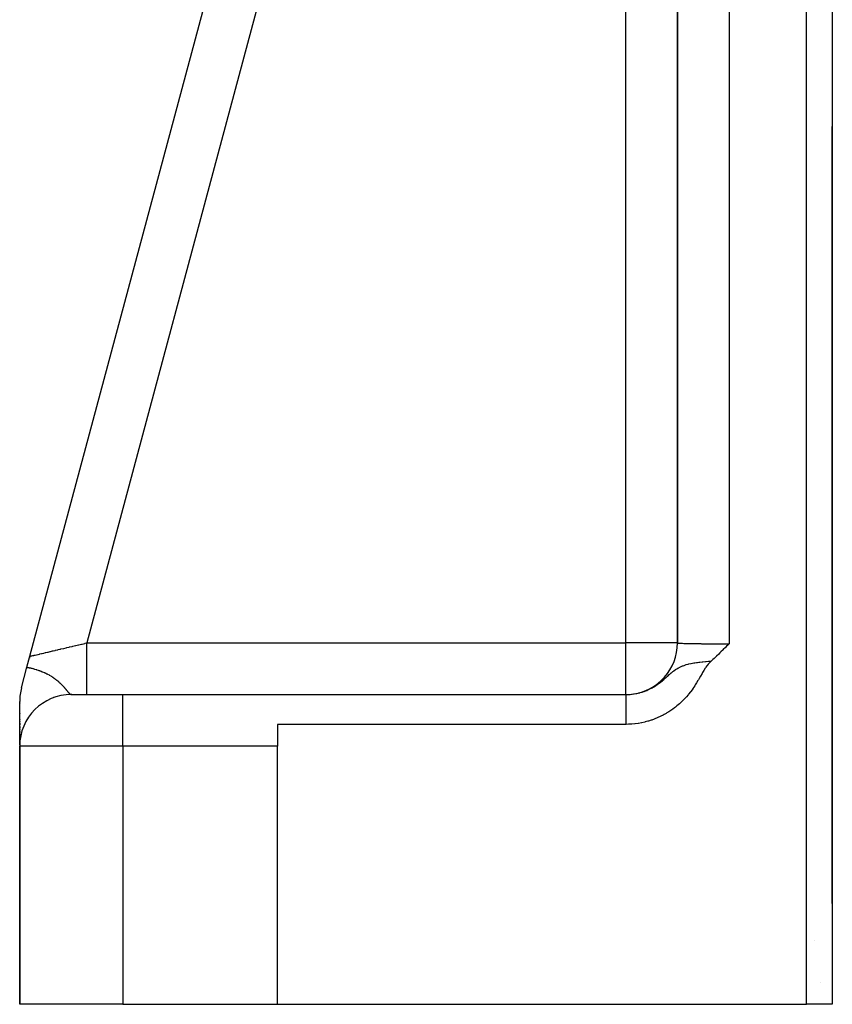
# Model space of a CAD drawing. Units: millimetres. Extents: x -374 to 566, y -398 to 398.
# Drawn here: x -70 to -39, y -398 to -360 of the extents above; entities that cross this region are included whole.
import ezdxf

# ---------------------------------------------------------------- set-up
doc = ezdxf.new("R2010")
doc.units = ezdxf.units.MM
doc.linetypes.add('DASHED', pattern=[9.652, 8.128, -1.524])
doc.layers.add('nevidi', color=4, linetype='DASHED')

msp = doc.modelspace()

# ---------------------------------------------------------------- linework, layer by layer
at = {"color": 2}
for p, q in [((-39.001, -312.028), (-39.001, -397.736)), ((-39, -312.029), (-39, -363.736)), ((-39, -312.029), (-39, -363.736)), ((-44.998, -326.007), (-44.998, -383.738)), ((-70.103, -384.254), (-58.236, -339.968)), ((-70.103, -384.254), (-58.236, -339.968)), ((-45, -363.085), (-45, -355.211)), ((-45, -363.085), (-45, -355.211)), ((-45, -363.085), (-45, -383.736)), ((-45, -363.085), (-45, -383.736)), ((-45, -383.736), (-45, -363.085)), ((-45, -363.085), (-45, -383.736)), ((-39, -393.736), (-39, -363.736)), ((-70.217, -384.681), (-70.103, -384.254)), ((-70.123, -384.327), (-70.103, -384.254)), ((-70.103, -384.254), (-70.123, -384.327)), ((-70.103, -384.254), (-70.123, -384.327)), ((-70.123, -384.327), (-70.103, -384.254)), ((-70.432, -385.482), (-70.217, -384.681)), ((-70.225, -384.711), (-70.217, -384.681)), ((-70.217, -384.681), (-70.225, -384.711)), ((-70.217, -384.681), (-70.225, -384.711)), ((-70.225, -384.711), (-70.217, -384.681)), ((-70.5, -387.703), (-70.5, -386)), ((-69.493, -386), (-69.49, -385.998)), ((-69.253, -385.883), (-69.249, -385.882)), ((-68.999, -385.799), (-68.995, -385.799)), ((-68.737, -385.75), (-68.733, -385.75)), ((-68.482, -385.736), (-68.5, -385.736)), ((-68.5, -385.736), (-66.5, -385.736)), ((-66.5, -385.736), (-46.993, -385.736)), ((-66.5, -385.736), (-46.993, -385.736)), ((-70.5, -386.071), (-70.5, -386.06)), ((-70.5, -386.071), (-70.5, -386.06)), ((-70.5, -386.06), (-70.5, -386.071)), ((-70.5, -386.071), (-70.5, -386.06)), ((-69.916, -386.323), (-69.914, -386.322)), ((-70.5, -386.479), (-70.5, -386.468)), ((-70.5, -386.479), (-70.5, -386.468)), ((-70.5, -386.468), (-70.5, -386.479)), ((-70.5, -386.479), (-70.5, -386.468)), ((-70.5, -386.631), (-70.5, -386.622)), ((-70.5, -386.631), (-70.5, -386.622)), ((-70.5, -386.622), (-70.5, -386.631)), ((-70.5, -386.631), (-70.5, -386.622)), ((-70.5, -386.705), (-70.5, -386.696)), ((-70.5, -386.705), (-70.5, -386.696)), ((-70.5, -386.696), (-70.5, -386.705)), ((-70.5, -386.705), (-70.5, -386.696)), ((-70.238, -386.747), (-70.238, -386.746)), ((-70.091, -386.525), (-70.09, -386.523)), ((-70.5, -386.777), (-70.5, -386.768)), ((-70.5, -386.777), (-70.5, -386.768)), ((-70.5, -386.768), (-70.5, -386.777)), ((-70.5, -386.777), (-70.5, -386.768)), ((-70.5, -386.906), (-70.5, -386.847)), ((-70.5, -386.906), (-70.5, -386.847)), ((-70.5, -386.847), (-70.5, -386.906)), ((-70.5, -386.906), (-70.5, -386.847)), ((-70.5, -387.044), (-70.5, -386.98)), ((-70.5, -387.044), (-70.5, -386.98)), ((-70.5, -386.98), (-70.5, -387.044)), ((-70.5, -387.044), (-70.5, -386.98)), ((-70.5, -387.104), (-70.5, -387.097)), ((-70.5, -387.104), (-70.5, -387.097)), ((-70.5, -387.097), (-70.5, -387.104)), ((-70.5, -387.104), (-70.5, -387.097)), ((-46.993, -386.891), (-60.5, -386.891)), ((-60.5, -386.891), (-60.5, -387.736)), ((-70.5, -387.211), (-70.5, -387.163)), ((-70.5, -387.211), (-70.5, -387.163)), ((-70.5, -387.163), (-70.5, -387.211)), ((-70.5, -387.211), (-70.5, -387.163)), ((-70.5, -387.321), (-70.5, -387.271)), ((-70.5, -387.321), (-70.5, -387.271)), ((-70.5, -387.271), (-70.5, -387.321)), ((-70.5, -387.321), (-70.5, -387.271)), ((-70.5, -387.369), (-70.5, -387.363)), ((-70.5, -387.369), (-70.5, -387.363)), ((-70.5, -387.363), (-70.5, -387.369)), ((-70.5, -387.369), (-70.5, -387.363)), ((-70.5, -387.45), (-70.5, -387.413)), ((-70.5, -387.45), (-70.5, -387.413)), ((-70.5, -387.413), (-70.5, -387.45)), ((-70.5, -387.45), (-70.5, -387.413)), ((-70.5, -387.495), (-70.5, -387.49)), ((-70.5, -387.495), (-70.5, -387.49)), ((-70.5, -387.49), (-70.5, -387.495)), ((-70.5, -387.495), (-70.5, -387.49)), ((-70.5, -387.532), (-70.5, -387.527)), ((-70.5, -387.532), (-70.5, -387.527)), ((-70.5, -387.527), (-70.5, -387.532)), ((-70.5, -387.532), (-70.5, -387.527)), ((-70.5, -387.624), (-70.5, -387.561)), ((-70.5, -387.624), (-70.5, -387.561)), ((-70.5, -387.561), (-70.5, -387.624)), ((-70.5, -387.624), (-70.5, -387.561)), ((-70.5, -387.671), (-70.5, -387.649)), ((-70.5, -387.671), (-70.5, -387.649)), ((-70.5, -387.649), (-70.5, -387.671)), ((-70.5, -387.671), (-70.5, -387.649)), ((-70.5, -397.736), (-70.5, -387.736)), ((-70.5, -387.736), (-70.5, -397.736)), ((-60.5, -397.736), (-60.5, -387.736)), ((-39, -393.818), (-39, -393.736)), ((-39, -393.83), (-39, -396.609)), ((-39, -396.609), (-39, -397.736)), ((-66.5, -397.736), (-70.5, -397.736)), ((-66.5, -397.736), (-60.5, -397.736)), ((-60.5, -397.736), (-40, -397.736)), ((-39.001, -397.736), (-40, -397.736)), ((-39.001, -397.736), (-39, -397.736))]:
    msp.add_line(p, q, dxfattribs=at)
for points in [[(-45, -383.736), (-44.998, -383.738), (-44.998, -383.738)], [(-43, -383.771), (-43.054, -383.825), (-43.097, -383.868), (-43.141, -383.911), (-43.226, -383.996), (-43.228, -383.997), (-43.231, -384), (-43.316, -384.084), (-43.358, -384.125), (-43.405, -384.17), (-43.493, -384.255), (-43.495, -384.256), (-43.498, -384.259), (-43.586, -384.342), (-43.633, -384.385), (-43.68, -384.428), (-43.693, -384.44)], [(-43.693, -384.44), (-43.709, -384.455), (-43.75, -384.495), (-43.779, -384.527), (-43.807, -384.559), (-43.847, -384.608), (-43.862, -384.627), (-43.902, -384.682), (-43.917, -384.705), (-43.926, -384.719), (-43.978, -384.8), (-44.026, -384.88), (-44.051, -384.923), (-44.112, -385.03), (-44.163, -385.119), (-44.188, -385.162), (-44.207, -385.194), (-44.261, -385.284), (-44.312, -385.364), (-44.335, -385.4), (-44.406, -385.504), (-44.411, -385.511), (-44.438, -385.55), (-44.489, -385.618), (-44.497, -385.629), (-44.57, -385.721), (-44.589, -385.744), (-44.654, -385.82), (-44.683, -385.851), (-44.741, -385.914), (-44.778, -385.952), (-44.832, -386.005), (-44.876, -386.047), (-44.925, -386.092), (-44.976, -386.138), (-45.022, -386.176), (-45.08, -386.223), (-45.122, -386.255), (-45.187, -386.304), (-45.226, -386.331), (-45.297, -386.38), (-45.333, -386.403), (-45.41, -386.45), (-45.443, -386.47), (-45.524, -386.516), (-45.555, -386.532), (-45.641, -386.576), (-45.669, -386.59), (-45.759, -386.631), (-45.785, -386.642), (-45.879, -386.681), (-45.902, -386.69), (-46.001, -386.726), (-46.023, -386.733), (-46.125, -386.765), (-46.145, -386.771), (-46.252, -386.799), (-46.269, -386.804), (-46.379, -386.828), (-46.395, -386.832), (-46.507, -386.852), (-46.522, -386.854), (-46.636, -386.87), (-46.65, -386.871), (-46.765, -386.882), (-46.778, -386.883), (-46.895, -386.889), (-46.907, -386.889), (-46.993, -386.891)]]:
    msp.add_lwpolyline(points, dxfattribs=at)
for centre, start, end in [((-47, -383.736), 276.676, 0.0001), ((-68.5, -386), 165, 180), ((-68.5, -387.736), 90, 180), ((-47, -383.736), 270, 270.2105), ((-41, -393.736), 357.3066, 360), ((-41, -393.736), 310.9409, 310.9725)]:
    msp.add_arc(centre, 2, start, end, dxfattribs=at)
at = {"layer": 'nevidi', "color": 7, "linetype": 'Continuous'}
for p, q in [((-40, -397.736), (-40, -312.012)), ((-43, -319.839), (-43, -383.771)), ((-56.458, -341.057), (-67.894, -383.736)), ((-47, -383.736), (-47, -357.837)), ((-45, -363.085), (-44.997, -363.085)), ((-67.894, -383.736), (-47, -383.736)), ((-45, -383.736), (-47, -383.736)), ((-47, -385.736), (-47, -383.736)), ((-45, -383.736), (-44.997, -383.736)), ((-69.489, -386), (-69.495, -386)), ((-69.206, -385.81), (-69.203, -385.811)), ((-66.5, -387.736), (-66.5, -385.736)), ((-66.5, -387.736), (-70.5, -387.736)), ((-66.5, -387.736), (-66.5, -397.736)), ((-60.5, -387.736), (-66.5, -387.736))]:
    msp.add_line(p, q, dxfattribs=at)
for points in [[(-70.103, -384.254), (-70.101, -384.254), (-70.101, -384.253), (-70.093, -384.252), (-70.092, -384.251), (-70.083, -384.249), (-70.078, -384.248), (-70.076, -384.248), (-70.057, -384.243), (-70.054, -384.242), (-70.029, -384.237), (-70.025, -384.236), (-70.024, -384.235), (-69.994, -384.228), (-69.989, -384.227), (-69.953, -384.219), (-69.947, -384.217), (-69.926, -384.212), (-69.906, -384.208), (-69.899, -384.206), (-69.852, -384.195), (-69.845, -384.193), (-69.793, -384.181), (-69.792, -384.181), (-69.785, -384.179), (-69.727, -384.166), (-69.718, -384.164), (-69.656, -384.149), (-69.647, -384.147), (-69.623, -384.142), (-69.58, -384.131), (-69.57, -384.129), (-69.498, -384.112), (-69.487, -384.11), (-69.424, -384.095), (-69.412, -384.092), (-69.4, -384.089), (-69.321, -384.071), (-69.309, -384.068), (-69.225, -384.048), (-69.213, -384.045), (-69.197, -384.042), (-69.126, -384.025), (-69.113, -384.022), (-69.022, -384.001), (-69.009, -383.998), (-68.946, -383.983), (-68.916, -383.976), (-68.902, -383.972), (-68.806, -383.95), (-68.791, -383.947), (-68.693, -383.924), (-68.678, -383.92), (-68.677, -383.92), (-68.578, -383.897), (-68.563, -383.893), (-68.46, -383.869), (-68.445, -383.866), (-68.393, -383.853), (-68.341, -383.841), (-68.326, -383.838), (-68.221, -383.813), (-68.206, -383.809), (-68.101, -383.785), (-68.1, -383.785), (-68.084, -383.781), (-67.978, -383.756), (-67.962, -383.752), (-67.894, -383.736)], [(-67.894, -385.736), (-67.894, -385.723), (-67.894, -385.718), (-67.894, -385.711), (-67.894, -385.674), (-67.894, -385.665), (-67.894, -385.652), (-67.894, -385.591), (-67.894, -385.576), (-67.894, -385.558), (-67.894, -385.474), (-67.894, -385.455), (-67.894, -385.431), (-67.894, -385.326), (-67.894, -385.302), (-67.894, -385.274), (-67.894, -385.15), (-67.894, -385.122), (-67.894, -385.09), (-67.894, -384.949), (-67.894, -384.916), (-67.894, -384.882), (-67.894, -384.726), (-67.894, -384.689), (-67.894, -384.653), (-67.894, -384.486), (-67.894, -384.445), (-67.894, -384.408), (-67.894, -384.232), (-67.894, -384.189), (-67.894, -384.15), (-67.894, -383.969), (-67.894, -383.924), (-67.894, -383.886), (-67.894, -383.736)], [(-44.997, -383.738), (-44.988, -383.74), (-44.986, -383.74), (-44.969, -383.742), (-44.967, -383.742)], [(-44.966, -383.743), (-44.943, -383.744), (-44.939, -383.745), (-44.909, -383.747), (-44.904, -383.747), (-44.901, -383.747), (-44.866, -383.749), (-44.86, -383.749), (-44.816, -383.751), (-44.809, -383.751), (-44.801, -383.751), (-44.759, -383.753), (-44.751, -383.753), (-44.694, -383.755), (-44.686, -383.755), (-44.669, -383.755), (-44.623, -383.756), (-44.613, -383.757), (-44.545, -383.758), (-44.534, -383.758), (-44.506, -383.759), (-44.46, -383.76), (-44.449, -383.76), (-44.369, -383.761), (-44.357, -383.762), (-44.316, -383.762), (-44.273, -383.763), (-44.26, -383.763), (-44.171, -383.764), (-44.158, -383.764), (-44.103, -383.765), (-44.065, -383.766), (-44.051, -383.766), (-43.954, -383.767), (-43.94, -383.767), (-43.869, -383.767), (-43.84, -383.768), (-43.825, -383.768), (-43.722, -383.768), (-43.706, -383.769), (-43.621, -383.769), (-43.601, -383.769), (-43.585, -383.769), (-43.477, -383.77), (-43.461, -383.77), (-43.361, -383.77), (-43.352, -383.77), (-43.335, -383.77), (-43.225, -383.771), (-43.208, -383.771), (-43.097, -383.771), (-43.094, -383.771), (-43.08, -383.771), (-43, -383.771)], [(-46.993, -385.736), (-46.946, -385.736), (-46.938, -385.736), (-46.864, -385.732), (-46.856, -385.732), (-46.838, -385.73), (-46.783, -385.725), (-46.775, -385.724), (-46.759, -385.723), (-46.701, -385.715), (-46.693, -385.714), (-46.62, -385.702), (-46.612, -385.7), (-46.609, -385.7), (-46.54, -385.685), (-46.532, -385.683), (-46.494, -385.674), (-46.46, -385.665), (-46.452, -385.663), (-46.393, -385.646), (-46.381, -385.642), (-46.374, -385.64), (-46.304, -385.616), (-46.296, -385.614), (-46.236, -385.591), (-46.227, -385.587), (-46.22, -385.584), (-46.194, -385.574), (-46.152, -385.556), (-46.145, -385.552), (-46.078, -385.521), (-46.075, -385.519), (-46.07, -385.517), (-46.014, -385.488), (-46.004, -385.483), (-45.997, -385.479), (-45.989, -385.475), (-45.931, -385.442), (-45.924, -385.438), (-45.86, -385.398), (-45.853, -385.394), (-45.853, -385.393), (-45.79, -385.352), (-45.783, -385.347), (-45.756, -385.328), (-45.721, -385.303), (-45.715, -385.298), (-45.712, -385.296), (-45.654, -385.252), (-45.654, -385.252), (-45.647, -385.247), (-45.589, -385.2), (-45.587, -385.199), (-45.581, -385.193), (-45.533, -385.153), (-45.521, -385.143), (-45.515, -385.138), (-45.481, -385.108), (-45.455, -385.085), (-45.448, -385.08), (-45.44, -385.072), (-45.388, -385.025), (-45.386, -385.024), (-45.381, -385.019), (-45.318, -384.963), (-45.311, -384.957), (-45.307, -384.954), (-45.3, -384.947), (-45.296, -384.943), (-45.244, -384.899), (-45.236, -384.892), (-45.219, -384.878), (-45.181, -384.847), (-45.162, -384.832), (-45.154, -384.826), (-45.143, -384.817), (-45.079, -384.772), (-45.069, -384.765), (-45.067, -384.764), (-45.059, -384.759), (-45.022, -384.735), (-44.991, -384.717), (-44.983, -384.712), (-44.955, -384.697), (-44.942, -384.69), (-44.913, -384.675), (-44.887, -384.663), (-44.832, -384.639), (-44.803, -384.627), (-44.791, -384.622), (-44.785, -384.62), (-44.748, -384.606), (-44.691, -384.588), (-44.66, -384.578), (-44.589, -384.559), (-44.584, -384.557), (-44.567, -384.553), (-44.557, -384.55), (-44.483, -384.534), (-44.47, -384.531), (-44.373, -384.512), (-44.369, -384.512), (-44.327, -384.505), (-44.264, -384.495), (-44.259, -384.494), (-44.221, -384.489), (-44.173, -384.482), (-44.154, -384.48), (-44.141, -384.478), (-44.04, -384.467), (-44.02, -384.465), (-43.922, -384.456), (-43.896, -384.454), (-43.8, -384.447), (-43.768, -384.445), (-43.693, -384.44)], [(-70.217, -384.681), (-70.198, -384.684), (-70.189, -384.686), (-70.165, -384.69), (-70.152, -384.693), (-70.15, -384.693), (-70.131, -384.697), (-70.127, -384.698), (-70.108, -384.702), (-70.083, -384.707), (-70.055, -384.714), (-70.032, -384.719), (-69.995, -384.728), (-69.976, -384.733), (-69.976, -384.733), (-69.926, -384.747), (-69.915, -384.75), (-69.855, -384.768), (-69.854, -384.768), (-69.849, -384.769), (-69.847, -384.77), (-69.838, -384.773), (-69.777, -384.793), (-69.76, -384.799), (-69.731, -384.809), (-69.717, -384.814), (-69.701, -384.82), (-69.661, -384.835), (-69.623, -384.851), (-69.62, -384.852), (-69.61, -384.856), (-69.55, -384.882), (-69.534, -384.889), (-69.526, -384.893), (-69.515, -384.898), (-69.491, -384.909), (-69.445, -384.932), (-69.44, -384.935), (-69.43, -384.94), (-69.425, -384.943), (-69.363, -384.976), (-69.353, -384.982), (-69.352, -384.983), (-69.293, -385.017), (-69.284, -385.023), (-69.279, -385.026), (-69.255, -385.041), (-69.229, -385.058), (-69.221, -385.063), (-69.219, -385.065), (-69.171, -385.097), (-69.164, -385.102), (-69.155, -385.109), (-69.118, -385.136), (-69.111, -385.141), (-69.098, -385.151), (-69.069, -385.174), (-69.063, -385.179), (-69.052, -385.188), (-69.024, -385.211), (-69.019, -385.216), (-69.013, -385.221), (-68.983, -385.247), (-68.978, -385.252), (-68.946, -385.281), (-68.944, -385.283), (-68.94, -385.287), (-68.909, -385.317), (-68.904, -385.321), (-68.875, -385.35), (-68.871, -385.354), (-68.859, -385.367), (-68.845, -385.382), (-68.841, -385.386), (-68.838, -385.389), (-68.816, -385.413), (-68.813, -385.416), (-68.79, -385.442), (-68.786, -385.446), (-68.765, -385.47), (-68.762, -385.474), (-68.743, -385.496), (-68.742, -385.497), (-68.739, -385.5), (-68.728, -385.513), (-68.72, -385.522), (-68.718, -385.526), (-68.7, -385.546), (-68.698, -385.55), (-68.681, -385.569), (-68.679, -385.572), (-68.663, -385.591), (-68.661, -385.593), (-68.655, -385.601), (-68.647, -385.611), (-68.645, -385.613), (-68.631, -385.629), (-68.629, -385.632), (-68.617, -385.646), (-68.616, -385.647), (-68.614, -385.649), (-68.602, -385.662), (-68.6, -385.664), (-68.589, -385.677), (-68.588, -385.678), (-68.587, -385.678), (-68.576, -385.69), (-68.575, -385.691), (-68.564, -385.701), (-68.563, -385.702), (-68.56, -385.705), (-68.553, -385.711), (-68.552, -385.712), (-68.543, -385.719), (-68.541, -385.72), (-68.536, -385.723), (-68.533, -385.725), (-68.531, -385.726), (-68.523, -385.73), (-68.522, -385.731)], [(-68.522, -385.731), (-68.514, -385.734), (-68.513, -385.734), (-68.506, -385.736)], [(-46.993, -386.891), (-46.993, -386.834), (-46.993, -386.783), (-46.993, -386.685), (-46.993, -386.612), (-46.993, -386.557), (-46.993, -386.475), (-46.993, -386.409), (-46.993, -386.351), (-46.993, -386.286), (-46.993, -386.228), (-46.993, -386.17), (-46.993, -386.121), (-46.993, -386.072), (-46.993, -386.018), (-46.993, -385.983), (-46.993, -385.944), (-46.993, -385.897), (-46.993, -385.875), (-46.993, -385.845), (-46.993, -385.808), (-46.993, -385.796), (-46.993, -385.777), (-46.993, -385.755), (-46.993, -385.75), (-46.993, -385.742), (-46.993, -385.736)]]:
    msp.add_lwpolyline(points, dxfattribs=at)
for start, end in [(304.8279, 304.8499), (296.3142, 296.329)]:
    msp.add_arc((-41, -393.736), 3.5, start, end, dxfattribs=at)

doc.saveas('drawing.dxf')
